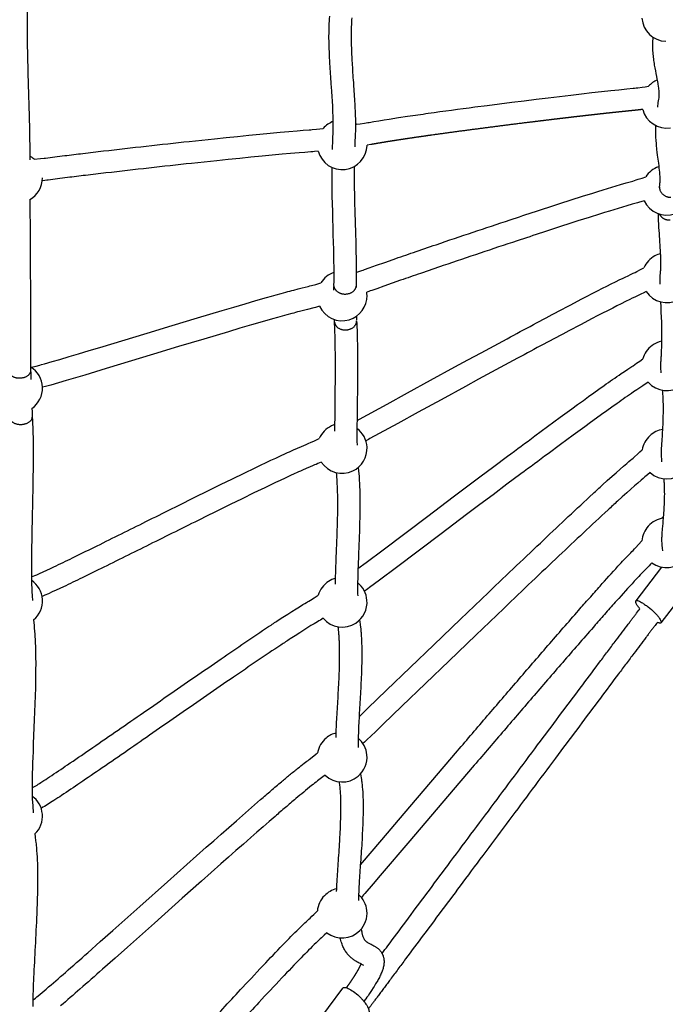
# Model space of a CAD drawing. Units: millimetres. Extents: x 10166 to 27442, y 2769 to 14305.
# Drawn here: x 20700 to 21283, y 7096 to 7985 of the extents above; entities that cross this region are included whole.
import ezdxf

# ---------------------------------------------------------------- set-up
doc = ezdxf.new("R2010")
doc.units = ezdxf.units.MM
doc.header["$MEASUREMENT"] = 0
doc.layers.add('Make2D$visible$lines', color=7, linetype='Continuous', true_color=0x000000)

msp = doc.modelspace()

# ---------------------------------------------------------------- linework, layer by layer
at = {"layer": 'Make2D$visible$lines'}
for p, q in [((21017.21, 7872.55), (21013.72, 7872.03)), ((21277.98, 7833.46), (21278.05, 7834.22)), ((20983.82, 7741.93), (20983.82, 7744.2)), ((20983.82, 7741.03), (20983.82, 7741.93)), ((20983.84, 7745.51), (20983.84, 7745.76)), ((21003.83, 7744.78), (21003.82, 7743.24)), ((21003.83, 7745.12), (21003.83, 7744.78)), ((20984.29, 7713.65), (20984.26, 7714.42)), ((20984.33, 7712.66), (20984.29, 7713.65)), ((21004.18, 7717.41), (21004.26, 7714.93)), ((21004.26, 7714.93), (21004.3, 7713.74)), ((20984.35, 7712.31), (20984.33, 7712.66)), ((21004.32, 7713.39), (21004.32, 7713.34)), ((20709.78, 7668.14), (20709.78, 7668.06)), ((20709.78, 7668.06), (20709.8, 7666.96)), ((20709.8, 7666.96), (20709.84, 7665.21)), ((20709.84, 7665.21), (20709.86, 7664.21)), ((20709.86, 7664.21), (20709.98, 7660.11)), ((20710.91, 7634.05), (20711.02, 7631.44)), ((20711.02, 7631.44), (20711.27, 7626.33)), ((21280.2, 7534.81), (21281.75, 7536.6)), ((21256.76, 7460.28), (21280.03, 7490.71)), ((21309.34, 7479.78), (21279.28, 7440.49)), ((20962.8, 7071.43), (20991.76, 7110.39))]:
    msp.add_line(p, q, dxfattribs=at)
for points in [[(20706.97, 8009.48, 0.003135), (20706.59, 7996.08, 0.006929), (20706.56, 7973.17, 0.003333), (20707.03, 7947.42, 0.001147), (20707.75, 7920.71, -0.000792), (20708.46, 7894.85), (20708.61, 7889.04), (20708.73, 7883.23), (20708.83, 7877.42), (20708.92, 7871.61), (20708.96, 7866.62), (20708.97, 7861.63), (20708.96, 7858.85)], [(20982.57, 7867.97), (20982.85, 7877.09), (20982.93, 7879.35), (20983.06, 7882.41), (20983.11, 7883.45), (20983.17, 7884.9), (20983.21, 7886.57), (20983.23, 7888.24), (20983.24, 7889.91), (20983.23, 7891.59), (20983.17, 7894.96), (20983.08, 7898.34), (20982.95, 7901.72), (20982.79, 7905.09), (20982.68, 7907.24), (20982.42, 7911.63), (20982.15, 7916.03), (20981.86, 7920.42), (20981.56, 7924.81, -0.002196), (20980.34, 7943.32, -0.002383), (20979.93, 7950.58, -0.005664), (20979.48, 7961.86, -0.016091), (20979.5, 7979.63, -0.009531), (20980.01, 7988.43)], [(20999.98, 7987.19, 0.00933), (20999.49, 7978.9, 0.01599), (20999.48, 7962.42, 0.005659), (20999.91, 7951.59, 0.002385), (21000.3, 7944.52, 0.002187), (21001.51, 7926.18), (21001.82, 7921.72), (21002.11, 7917.26), (21002.39, 7912.79), (21002.65, 7908.32), (21002.77, 7906.08), (21002.94, 7902.51), (21003.07, 7898.92), (21003.17, 7895.34), (21003.23, 7891.76), (21003.24, 7889.88), (21003.23, 7888.01), (21003.2, 7886.14), (21003.16, 7884.26), (21003.09, 7882.54), (21003, 7880.71), (21002.92, 7878.59), (21002.84, 7876.41), (21002.65, 7870.5)], [(21276.34, 7906.23), (21276.9, 7910.57), (21277.1, 7912.04), (21277.33, 7913.51), (21277.55, 7914.84), (21277.59, 7915.11), (21277.66, 7915.79), (21277.71, 7916.47), (21277.74, 7917.16), (21277.75, 7917.84, 0.016196), (21277.68, 7920.15, 0.020385), (21277.14, 7925.11, 0.011918), (21275.54, 7934.14, -0.006105), (21273.61, 7944.42), (21273.37, 7945.82), (21273.15, 7947.22), (21272.94, 7948.63), (21272.75, 7950.03), (21272.58, 7951.44), (21272.42, 7952.85), (21272.28, 7954.26), (21272.16, 7955.67), (21272.05, 7957.32), (21271.98, 7958.61), (21271.93, 7959.91), (21271.91, 7961.21), (21271.91, 7962.51), (21271.93, 7963.81), (21271.98, 7965.1), (21272.05, 7966.4), (21272.15, 7967.69), (21272.23, 7968.55), (21272.32, 7969.41)], [(21004.16, 7890.88), (21007.42, 7891.33), (21011.48, 7891.91), (21014.58, 7892.39), (21015.74, 7892.59), (21019.74, 7893.28), (21024.43, 7894.09), (21029.13, 7894.86), (21033.79, 7895.6), (21042.08, 7896.88), (21050.38, 7898.12, -0.001705), (21069.08, 7900.81, -0.002381), (21111.27, 7906.52), (21122.4, 7907.97), (21133.52, 7909.39), (21144.65, 7910.8), (21155.78, 7912.19), (21166.54, 7913.51), (21177.31, 7914.81), (21187.58, 7916.04), (21197.85, 7917.25), (21207.38, 7918.35), (21216.9, 7919.44), (21225.43, 7920.39), (21233.96, 7921.32), (21241.23, 7922.08), (21248.51, 7922.83), (21254.2, 7923.38), (21255.35, 7923.5), (21256.89, 7923.68), (21258.42, 7923.87), (21262.31, 7924.4), (21265.15, 7924.8), (21267.98, 7925.21)], [(20712.93, 7859.23), (20718.8, 7859.83), (20721.99, 7860.18), (20723.19, 7860.33), (20733.62, 7861.67), (20740.55, 7862.54, -0.000998), (20756.99, 7864.54, -0.000794), (20775.53, 7866.73, -0.002252), (20853.06, 7875.38), (20864.46, 7876.6), (20875.86, 7877.79), (20886.32, 7878.87), (20896.79, 7879.94), (20906.85, 7880.94), (20916.92, 7881.93), (20926.05, 7882.8), (20935.18, 7883.64), (20942.92, 7884.32), (20950.68, 7884.98), (20956.11, 7885.41), (20961.48, 7885.81), (20962.82, 7885.92), (20964.21, 7886.05), (20967.92, 7886.43), (20974.18, 7887.12)], [(21278.2, 7835.51, 0.018364), (21278.43, 7837.62), (21278.47, 7838.51), (21278.51, 7839.39), (21278.53, 7840.28), (21278.53, 7841.16), (21278.52, 7842.05), (21278.5, 7842.93), (21278.46, 7843.82), (21278.35, 7845.56), (21278.19, 7847.49), (21278.01, 7849.42), (21277.81, 7851.35), (21277.58, 7853.27), (21277.28, 7855.64), (21276.33, 7862.98), (21276.01, 7865.55), (21275.7, 7868.13, -0.006218), (21275.15, 7873.54, -0.020366), (21274.58, 7884.78, -0.012335), (21274.67, 7889.77)], [(20969.56, 7866.49), (20966.13, 7866.14), (20964.6, 7866), (20963.03, 7865.87), (20957.64, 7865.47), (20952.31, 7865.04), (20944.65, 7864.4), (20936.98, 7863.72), (20927.91, 7862.88), (20918.84, 7862.02), (20908.82, 7861.04), (20898.8, 7860.04), (20888.36, 7858.98), (20877.93, 7857.9), (20866.56, 7856.71), (20855.19, 7855.5, 0.002252), (20777.85, 7846.86, 0.000793), (20759.37, 7844.68, 0.000999), (20743.01, 7842.69), (20736.16, 7841.83), (20725.74, 7840.49), (20724.33, 7840.32), (20722.63, 7840.12), (20720.28, 7839.87)], [(20983.85, 7745.93, 0.010069), (20983.87, 7765.82), (20983.79, 7770.15), (20983.7, 7774.47), (20983.6, 7778.79), (20983.49, 7783.12), (20983.23, 7792.26), (20982.69, 7810.78), (20982.44, 7820.15), (20982.34, 7824.58), (20982.25, 7829.02, -0.002271), (20982.13, 7838.06, -0.006766), (20982.16, 7851.89)], [(21002.18, 7852.82, 0.007951), (21002.13, 7838.24, 0.002271), (21002.25, 7829.38), (21002.34, 7825), (21002.44, 7820.63), (21002.68, 7811.33), (21003.22, 7792.85), (21003.48, 7783.66), (21003.6, 7779.28), (21003.7, 7774.89), (21003.79, 7770.51), (21003.87, 7766.13, -0.010075), (21003.84, 7745.44)], [(21003.96, 7757.15), (21005.54, 7757.66), (21008.98, 7758.77), (21010.22, 7759.19), (21011.47, 7759.62), (21015.71, 7761.15), (21022.17, 7763.44), (21029.77, 7766.11), (21037.38, 7768.77, -0.000919), (21055.68, 7775.08, -0.000752), (21076.11, 7782.07, -0.002016), (21143.02, 7804.51, -0.000824), (21165.94, 7812.06, -0.001016), (21187.97, 7819.22), (21198.24, 7822.53), (21208.52, 7825.8), (21217.73, 7828.7), (21222.35, 7830.14), (21226.97, 7831.58), (21230.9, 7832.78), (21234.84, 7833.98), (21238.78, 7835.17), (21242.74, 7836.35), (21247.75, 7837.82), (21252.74, 7839.23), (21253.96, 7839.6), (21255.26, 7839.99), (21257.03, 7840.56), (21258.8, 7841.13), (21262.19, 7842.24), (21265.58, 7843.37)], [(21264.13, 7821.83), (21261.22, 7820.91), (21259.77, 7820.46), (21258.24, 7820), (21253.3, 7818.6), (21248.41, 7817.17), (21244.52, 7816.02), (21240.64, 7814.84), (21236.75, 7813.66), (21232.87, 7812.47), (21228.29, 7811.05), (21223.71, 7809.62), (21214.56, 7806.73), (21204.34, 7803.48), (21194.12, 7800.19, 0.001016), (21172.16, 7793.05, 0.000824), (21149.3, 7785.53, 0.002016), (21082.55, 7763.13, 0.000752), (21062.17, 7756.17, 0.000918), (21043.95, 7749.88), (21036.38, 7747.24), (21028.83, 7744.58), (21022.45, 7742.32), (21018.11, 7740.76), (21016.7, 7740.27), (21015.28, 7739.79), (21013.47, 7739.2)], [(21278.54, 7746.29), (21278.57, 7749.64), (21278.6, 7751.69), (21278.65, 7753.32), (21278.72, 7755.02), (21278.77, 7755.75), (21278.99, 7758.19), (21279.06, 7759.02), (21279.11, 7759.88), (21279.16, 7760.85), (21279.19, 7761.81), (21279.22, 7762.78), (21279.24, 7763.75), (21279.24, 7765.86), (21279.22, 7767.82), (21279.16, 7770.1), (21279.08, 7772.37), (21278.98, 7774.65), (21278.86, 7776.92, 0.003043), (21278.22, 7786.99, -0.002512), (21277.53, 7797.65, -0.009001), (21277, 7810.08)], [(21004.68, 7623.28), (21005.79, 7623.85), (21006.88, 7624.44), (21031.81, 7638.11), (21050.21, 7648.19), (21071.08, 7659.58), (21093.14, 7671.6), (21104.92, 7677.99), (21116.7, 7684.37), (21128.49, 7690.75), (21140.29, 7697.1, -0.000792), (21164.06, 7709.84, -0.001077), (21186.83, 7721.94), (21197.36, 7727.49), (21207.91, 7733), (21212.58, 7735.42), (21217.25, 7737.84), (21221.93, 7740.24), (21226.62, 7742.64), (21230.52, 7744.61), (21234.42, 7746.58), (21238.35, 7748.53), (21242.29, 7750.47), (21244.7, 7751.64), (21247.11, 7752.8), (21249.55, 7753.95), (21251.93, 7755.06), (21253.07, 7755.61), (21254.28, 7756.21), (21255.93, 7757.04), (21257.58, 7757.88), (21260.76, 7759.52), (21263.93, 7761.18)], [(20710.25, 7671.25), (20714.8, 7672.39), (20717.95, 7673.2), (20719.66, 7673.67), (20722.42, 7674.46), (20729.28, 7676.45), (20736.14, 7678.46), (20744.53, 7680.96), (20752.92, 7683.47), (20762.53, 7686.36), (20772.15, 7689.26), (20814.99, 7702.24), (20837.68, 7709.11), (20860.39, 7715.93), (20871.62, 7719.29), (20882.87, 7722.63), (20893.29, 7725.7), (20903.72, 7728.75), (20913.32, 7731.53), (20922.94, 7734.28), (20927.3, 7735.51), (20931.67, 7736.73), (20936.04, 7737.94), (20940.41, 7739.13, -0.001873), (20947.68, 7741.08), (20951.36, 7742.04), (20955.03, 7742.98), (20960.65, 7744.37), (20962.14, 7744.76), (20963.63, 7745.16), (20967.51, 7746.24), (20972.06, 7747.54)], [(21265.86, 7739.65), (21263.21, 7738.31), (21261.86, 7737.64), (21260.41, 7736.95), (21258.04, 7735.84), (21255.72, 7734.75), (21253.39, 7733.63), (21251.07, 7732.5), (21247.22, 7730.61), (21243.38, 7728.69), (21239.53, 7726.76), (21235.69, 7724.81), (21231.05, 7722.44), (21226.41, 7720.06), (21221.78, 7717.66), (21217.15, 7715.26), (21206.65, 7709.77), (21196.17, 7704.25, 0.001078), (21173.48, 7692.2, 0.000792), (21149.77, 7679.49), (21137.99, 7673.14), (21126.22, 7666.78), (21114.45, 7660.41), (21102.69, 7654.02), (21080.65, 7642.03), (21059.81, 7630.64), (21041.42, 7620.57), (21016.37, 7606.83), (21015.06, 7606.13), (21012.64, 7604.89)], [(20970.81, 7726.4), (20967.28, 7725.43), (20965.66, 7725), (20959.88, 7723.57), (20956.33, 7722.67), (20952.78, 7721.74, 0.001895), (20945.65, 7719.83), (20941.33, 7718.65), (20937.02, 7717.46), (20932.71, 7716.25), (20928.4, 7715.04), (20918.85, 7712.31), (20909.31, 7709.55), (20898.92, 7706.51), (20888.54, 7703.45), (20877.33, 7700.12), (20866.13, 7696.77), (20843.45, 7689.95), (20820.78, 7683.1), (20777.94, 7670.12), (20768.3, 7667.21), (20758.67, 7664.31), (20750.24, 7661.79), (20741.81, 7659.28), (20734.89, 7657.25), (20727.96, 7655.24), (20724.49, 7654.25), (20723.09, 7653.87), (20720.42, 7653.18)], [(21279.47, 7666.19), (21279.42, 7667.28), (21279.33, 7670.2), (21279.29, 7672.06), (21279.27, 7673.96), (21279.29, 7675.54), (21279.31, 7676.31), (21279.36, 7677.04), (21279.51, 7678.92), (21279.64, 7680.8, 0.004853), (21279.85, 7684.61, 0.007728), (21280.12, 7693.55, 0.020461), (21279.07, 7730.37)], [(20984.57, 7613.44), (20984.79, 7632.04), (20984.9, 7641.14), (20985, 7650.24), (20985.08, 7659.72), (20985.1, 7664.49), (20985.12, 7670.85), (20985.1, 7678.67), (20985.08, 7683.4), (20985.03, 7688.13, 0.002424), (20984.88, 7696.86, 0.006782), (20984.37, 7711.96)], [(21004.34, 7713.04, -0.006831), (21004.87, 7697.31, -0.002424), (21005.03, 7688.38), (21005.07, 7683.57), (21005.1, 7678.76), (21005.12, 7674.78), (21005.12, 7669.26), (21005.1, 7664.41), (21005.08, 7659.59), (21005, 7650.05), (21004.9, 7640.92), (21004.79, 7631.79, 0.001601), (21004.53, 7608.54), (21004.53, 7607.6), (21004.54, 7606.9), (21004.6, 7604.62), (21004.74, 7600.96)], [(21005.54, 7489.39), (21012.87, 7494.88), (21028.18, 7506.4), (21068.65, 7536.89), (21091.61, 7554.15), (21103.64, 7563.18), (21115.67, 7572.2), (21128.19, 7581.56), (21140.72, 7590.91, -0.000774), (21165.35, 7609.22), (21176.78, 7617.66), (21188.23, 7626.09), (21198.71, 7633.76), (21203.97, 7637.59), (21209.23, 7641.41), (21213.91, 7644.8), (21218.61, 7648.17), (21223.32, 7651.54), (21228.04, 7654.9, -0.001855), (21235.65, 7660.25, -0.003054), (21243.36, 7665.56), (21246.36, 7667.58), (21249.38, 7669.58), (21251.95, 7671.25), (21253.07, 7671.99), (21254.19, 7672.75), (21257.24, 7674.87), (21260.08, 7676.88), (21262.91, 7678.9)], [(21267.72, 7657.79), (21265.49, 7656.25), (21264.22, 7655.39), (21262.94, 7654.54), (21260.3, 7652.83), (21257.44, 7650.93), (21254.6, 7649.02, 0.00308), (21247.09, 7643.85, 0.001848), (21239.6, 7638.58), (21234.93, 7635.26), (21230.27, 7631.92), (21225.61, 7628.57), (21220.96, 7625.21), (21215.73, 7621.41), (21210.5, 7617.61), (21200.06, 7609.97), (21188.65, 7601.57), (21177.25, 7593.14, 0.000774), (21152.67, 7574.88), (21140.16, 7565.54), (21127.66, 7556.19), (21115.64, 7547.18), (21103.62, 7538.16), (21080.68, 7520.91), (21040.22, 7490.43), (21024.87, 7478.88), (21016.08, 7472.31), (21014.48, 7471.11), (21013.31, 7470.27), (21011.43, 7468.94)], [(21280.23, 7585.89), (21280.06, 7588.47), (21279.94, 7590.47), (21279.84, 7592.47), (21279.78, 7594.09), (21279.76, 7595.81), (21279.77, 7596.54), (21279.8, 7597.33), (21280.39, 7605.39), (21280.68, 7609.77, 0.005238), (21281.2, 7619.56, 0.007763), (21281.49, 7629.9, 0.010839), (21281.39, 7640.35, 0.006916), (21281.16, 7645.36, 0.00886), (21280.75, 7650.56)], [(20711.28, 7626.06, -0.005921), (20711.67, 7617.6, -0.005416), (20711.96, 7605.18), (20712, 7602.12), (20712.02, 7599.05), (20712.04, 7595.98), (20712.04, 7592.91), (20712.03, 7587.55), (20712, 7583.25), (20711.97, 7579.1), (20711.88, 7572.25), (20711.78, 7565.4, -0.001337), (20711.21, 7537.14, 0.001058), (20710.65, 7510.25), (20710.54, 7504.13), (20710.46, 7498.01), (20710.41, 7491.74), (20710.4, 7486.94), (20710.4, 7484.5), (20710.42, 7482.09), (20710.45, 7479.71), (20710.49, 7477.34), (20710.52, 7476.1), (20710.56, 7474.86), (20710.7, 7471.86), (20710.86, 7468.79), (20711.08, 7464.75), (20711.32, 7460.66)], [(20710.42, 7481.82), (20713.66, 7483.15), (20715.23, 7483.82), (20717.75, 7484.95), (20721.03, 7486.44), (20724.31, 7487.95), (20727.58, 7489.48), (20730.84, 7491.03, 0.002408), (20747.49, 7499.04, 0.001302), (20766.98, 7508.58, 0.000883), (20811.05, 7530.43, -0.000497), (20858.1, 7553.79), (20869.73, 7559.53), (20881.36, 7565.26), (20892.09, 7570.51), (20902.83, 7575.73), (20912.64, 7580.46), (20917.55, 7582.82), (20922.47, 7585.16), (20926.85, 7587.23), (20931.24, 7589.29), (20935.64, 7591.33), (20940.05, 7593.36, -0.002524), (20947.19, 7596.59), (20950.8, 7598.18), (20954.42, 7599.74), (20956.61, 7600.66), (20958.79, 7601.56), (20959.81, 7601.99), (20961.19, 7602.59), (20962.56, 7603.2), (20966.18, 7604.83), (20970.57, 7606.85)], [(21006.56, 7355.56), (21014.47, 7363.14), (21031.42, 7379.44), (21073.99, 7420.41), (21098.31, 7443.77), (21110.91, 7455.86), (21123.53, 7467.94, -0.000562), (21148.84, 7492.09, -0.000797), (21173.4, 7515.42, -0.002966), (21217.94, 7557.14, -0.001286), (21226.52, 7565.01), (21230.83, 7568.94), (21235.16, 7572.85), (21238.72, 7576.04), (21242.31, 7579.21), (21245.33, 7581.85), (21248.37, 7584.46), (21250.28, 7586.07), (21252.19, 7587.64), (21253.03, 7588.35), (21254.16, 7589.32), (21255.29, 7590.31), (21258.19, 7592.89), (21260.28, 7594.76), (21262.36, 7596.65)], [(20972.4, 7585.69), (20969.18, 7584.26), (20967.65, 7583.59), (20966.38, 7583.06), (20964.3, 7582.2), (20962.26, 7581.34), (20958.78, 7579.84), (20955.32, 7578.32, 0.002516), (20948.36, 7575.17), (20944.02, 7573.17), (20939.69, 7571.16), (20935.36, 7569.13), (20931.04, 7567.09), (20926.17, 7564.77), (20921.29, 7562.43), (20911.55, 7557.73), (20900.86, 7552.53), (20890.17, 7547.3), (20878.57, 7541.59), (20866.97, 7535.86, 0.000497), (20819.96, 7512.52, -0.000883), (20775.82, 7490.64, -0.0013), (20756.24, 7481.05, -0.002417), (20739.41, 7472.95), (20736.06, 7471.37), (20732.71, 7469.8), (20729.34, 7468.25), (20725.97, 7466.72), (20722.7, 7465.27), (20721.4, 7464.71), (20720.07, 7464.16)], [(21005.81, 7580.84), (21006.04, 7577.75), (21006.3, 7574.92), (21006.47, 7572.9), (21006.62, 7570.87), (21006.75, 7568.84, -0.007097), (21007.1, 7560.81, -0.003355), (21007.22, 7555.97, -0.010386), (21007.06, 7531.63, -0.002207), (21006.77, 7521.76, -0.001773), (21006.04, 7502.37, 0.002216), (21005.38, 7484.7), (21005.27, 7480.8), (21005.18, 7476.91), (21005.15, 7474.79), (21005.13, 7472.71), (21005.12, 7470.07), (21005.13, 7469.24), (21005.15, 7468.43), (21005.24, 7466.51), (21005.34, 7464.79)], [(20985.15, 7475.38, -0.004311), (20985.39, 7485.32, -0.002236), (20986.06, 7503.17, 0.001773), (20986.79, 7522.42, 0.002207), (20987.07, 7532.12, 0.010377), (20987.22, 7555.62, 0.003345), (20987.11, 7560.19, 0.007136), (20986.78, 7567.65, 0.009741), (20986.11, 7576.08)], [(21269.51, 7576.18), (21267.23, 7574.18), (21265.94, 7573.08), (21264.87, 7572.18), (21263.08, 7570.7), (21261.32, 7569.22), (21258.41, 7566.72), (21255.52, 7564.2), (21252.02, 7561.1), (21248.53, 7557.98), (21244.26, 7554.12), (21240, 7550.25, 0.001286), (21231.51, 7542.44, 0.002964), (21187.15, 7500.89, 0.000797), (21162.63, 7477.61, 0.000562), (21137.35, 7453.48), (21124.75, 7441.41), (21112.15, 7429.34), (21087.85, 7405.99), (21045.29, 7365.03), (21028.32, 7348.72), (21021.3, 7341.98), (21013.51, 7334.56), (21012.42, 7333.53), (21011.45, 7332.63), (21010.05, 7331.37)], [(21280.85, 7505.34), (21280.62, 7507.92), (21280.41, 7510.49), (21280.29, 7512.3), (21280.2, 7514.16), (21280.17, 7514.92), (21280.15, 7516.06), (21280.15, 7516.4), (21280.16, 7516.88), (21280.18, 7517.36), (21280.25, 7518.36), (21280.47, 7521.25), (21280.81, 7525.2, 0.00207), (21281.62, 7534.94, 0.002792), (21282.01, 7540.19, 0.003851), (21282.32, 7545.53, 0.004996), (21282.55, 7550.87, 0.023581), (21282.38, 7566.51, 0.010247), (21282.03, 7570.56)], [(21007.69, 7221.79), (21026.99, 7244.43), (21047.24, 7268.2), (21071.3, 7296.42), (21095.37, 7324.63, -0.000379), (21122.42, 7356.23, -0.000542), (21149.55, 7387.82, -0.000832), (21177.15, 7419.78, -0.001465), (21204.92, 7451.65, -0.000844), (21214.59, 7462.64, -0.001139), (21224.32, 7473.61, -0.003972), (21240.45, 7491.47, -0.002999), (21246.1, 7497.55), (21247.55, 7499.08), (21249, 7500.6), (21250.47, 7502.1), (21251.95, 7503.6), (21253.09, 7504.74), (21254.13, 7505.81), (21255.38, 7507.12), (21256.62, 7508.44), (21259.13, 7511.16), (21262.11, 7514.43)], [(21271.13, 7494.69), (21269.84, 7493.31), (21268.54, 7491.94), (21267.32, 7490.69), (21264.77, 7488.12), (21263.39, 7486.7), (21262.01, 7485.27), (21260.65, 7483.83, 0.002928), (21255.17, 7477.93, 0.003994), (21239.25, 7460.3, 0.001138), (21229.58, 7449.41, 0.000844), (21219.95, 7438.46, 0.001465), (21192.26, 7406.68, 0.000832), (21164.71, 7374.78, 0.000542), (21137.6, 7343.22, 0.000379), (21110.58, 7311.63), (21086.51, 7283.44), (21052.33, 7243.33), (21025.72, 7212.11), (21019.17, 7204.44), (21011.76, 7195.8), (21010.63, 7194.5), (21009.77, 7193.54), (21008.65, 7192.29)], [(20711.05, 7291.08, 0.007146), (20719.94, 7296.68, 0.002408), (20726.74, 7301.14, 0.002903), (20743.12, 7312.12, 0.001547), (20763.07, 7325.74, 0.001091), (20808.76, 7357.32, -0.000417), (20857.72, 7391.24, -0.000802), (20881.83, 7407.85, -0.003537), (20924.8, 7436.98, -0.001641), (20933.44, 7442.68), (20937.78, 7445.52), (20942.14, 7448.33), (20945.87, 7450.71), (20949.64, 7453.06), (20952.71, 7454.96), (20955.8, 7456.81), (20957.4, 7457.75), (20958.92, 7458.63), (20959.91, 7459.22), (20961.22, 7460.01), (20962.52, 7460.81), (20965.88, 7462.91), (20969.64, 7465.3)], [(20712.47, 7442.96), (20712.85, 7437.95), (20713.05, 7435.6), (20713.3, 7432.87), (20713.52, 7430.18), (20713.69, 7427.48, -0.00524), (20713.99, 7421.48, -0.004045), (20714.18, 7415.53, -0.003496), (20714.29, 7409.02, -0.002774), (20714.32, 7402.54), (20714.3, 7399.08), (20714.27, 7395.63), (20714.24, 7392.76), (20714.17, 7388.74), (20714.01, 7381.53), (20713.81, 7374.31), (20713.58, 7367.1), (20713.32, 7359.88), (20713.04, 7352.68), (20712.17, 7331.22), (20711.91, 7324.64), (20711.67, 7318.07, 0.002512), (20711.26, 7305.13), (20711.18, 7301.51), (20711.11, 7297.89), (20711.06, 7293.83), (20711.04, 7291.4), (20711.05, 7288.98), (20711.07, 7286.55), (20711.11, 7284.13), (20711.14, 7283), (20711.17, 7281.89), (20711.21, 7280.98), (20711.36, 7278.45), (20711.6, 7274.93), (20712.06, 7268.69)], [(20974.11, 7444.46), (20971.62, 7442.93), (20970.18, 7442.06), (20968.98, 7441.34), (20967.45, 7440.46), (20965.99, 7439.6), (20963.08, 7437.85), (20960.19, 7436.07), (20956.56, 7433.8), (20952.94, 7431.49), (20948.66, 7428.73), (20944.4, 7425.95, 0.001641), (20935.87, 7420.32, 0.003534), (20893.14, 7391.36, 0.000802), (20869.09, 7374.79, 0.000417), (20820.16, 7340.88, -0.001091), (20774.4, 7309.25, -0.001547), (20754.34, 7295.56, -0.002914), (20737.77, 7284.45, -0.002415), (20730.8, 7279.89), (20727.81, 7277.97), (20724.81, 7276.07), (20722.19, 7274.45), (20720.92, 7273.68), (20719.3, 7272.74)], [(21007.04, 7443.03), (21007.25, 7440.94), (21007.44, 7439.28), (21007.6, 7438.13), (21007.76, 7436.85), (21007.99, 7434.74), (21008.19, 7432.64, -0.006654), (21008.53, 7428.08, -0.005397), (21008.76, 7423.55, -0.004744), (21008.91, 7418.75, -0.003909), (21008.97, 7413.96, -0.010719), (21008.59, 7393.8, -0.004828), (21007.59, 7373.41, 0.000265), (21006.48, 7354.16, 0.002377), (21006.02, 7345.42), (21005.86, 7341.48), (21005.73, 7337.54), (21005.66, 7334.54), (21005.64, 7332.64), (21005.64, 7330.03), (21005.65, 7329.46), (21005.67, 7328.88), (21005.74, 7327.61)], [(20985.7, 7336.81, -0.005597), (20986.05, 7346.35, -0.002375), (20986.51, 7355.28, -0.000274), (20987.63, 7374.54, 0.004826), (20988.61, 7394.55, 0.010707), (20988.97, 7413.85, 0.003908), (20988.91, 7418.33, 0.004747), (20988.78, 7422.75, 0.005386), (20988.57, 7426.85, 0.006657), (20988.27, 7430.87, 0.01291), (20987.59, 7436.84)], [(20711.7, 7099.25, 0.00324), (20716.64, 7103.35, 0.002475), (20723.86, 7109.47, 0.002758), (20741.16, 7124.47, 0.001346), (20761.38, 7142.27), (20772.73, 7152.32), (20784.06, 7162.39), (20808.37, 7184.04), (20833.5, 7206.45), (20850.97, 7222), (20868.48, 7237.55), (20875.26, 7243.55), (20882.04, 7249.55), (20888.84, 7255.54), (20895.64, 7261.52), (20901.1, 7266.32), (20906.58, 7271.1), (20912.06, 7275.88), (20917.56, 7280.65, -0.001289), (20926.97, 7288.76, -0.001959), (20936.45, 7296.81, -0.002347), (20943.74, 7302.91, -0.004101), (20951.16, 7308.95), (20952.6, 7310.1), (20954.05, 7311.24), (20955.51, 7312.37), (20956.97, 7313.49), (20958.23, 7314.44), (20959.4, 7315.31), (20960.43, 7316.09), (20961.46, 7316.88), (20964.18, 7319.04), (20967.41, 7321.65), (20969.11, 7323.03)], [(20975.78, 7302.71), (20973.78, 7301.13), (20972.61, 7300.22), (20971.43, 7299.33), (20969.03, 7297.54), (20967.68, 7296.5), (20966.33, 7295.45), (20964.99, 7294.4), (20963.65, 7293.33, 0.004148), (20956.49, 7287.5, 0.002336), (20949.34, 7281.52, 0.001963), (20939.98, 7273.57, 0.001289), (20930.65, 7265.53), (20925.18, 7260.79), (20919.73, 7256.04), (20914.28, 7251.27), (20908.83, 7246.5), (20902.05, 7240.53), (20895.27, 7234.55), (20888.51, 7228.57), (20881.75, 7222.58), (20864.26, 7207.05), (20846.8, 7191.51), (20821.68, 7169.11), (20797.35, 7147.45), (20786, 7137.36), (20774.63, 7127.29, -0.001347), (20754.33, 7109.41, -0.002762), (20736.86, 7094.28, -0.002504)], [(20986.23, 7197.72, -0.005134), (20986.64, 7206.34, -0.003244), (20987.88, 7225.23, 0.002899), (20989.22, 7245.6), (20989.48, 7250.24), (20989.71, 7254.89), (20989.89, 7259.53), (20990.05, 7264.18), (20990.14, 7268.16), (20990.17, 7270.46), (20990.18, 7272.77), (20990.18, 7275.07), (20990.15, 7277.37), (20990.1, 7279.67), (20990.03, 7281.98), (20989.93, 7284.28, 0.014638), (20989.33, 7292.2, 0.014014), (20988.72, 7296.69)], [(21007.92, 7303.96), (21008.15, 7302.09), (21008.38, 7300.46), (21008.64, 7298.77), (21008.8, 7297.67), (21008.95, 7296.57), (21009.09, 7295.47), (21009.21, 7294.36, -0.014792), (21009.91, 7285.26), (21010.01, 7282.78), (21010.09, 7280.3), (21010.14, 7277.81), (21010.17, 7275.33), (21010.19, 7272.85), (21010.17, 7270.37), (21010.14, 7267.89), (21010.04, 7263.65), (21009.88, 7258.84), (21009.69, 7254.04), (21009.46, 7249.24), (21009.19, 7244.44, -0.002898), (21007.83, 7223.84, 0.003218), (21006.61, 7205.2), (21006.4, 7201.19), (21006.22, 7197.17), (21006.16, 7195.25), (21006.1, 7192.78), (21006.08, 7190.32), (21006.08, 7189.54)], [(20713.66, 7249.62), (20713.9, 7247.12), (20714.27, 7243.44), (20714.41, 7242.27), (20714.64, 7240.4), (20714.79, 7239.01), (20714.94, 7237.61), (20715.07, 7236.21), (20715.19, 7234.8, -0.01253), (20715.86, 7222.8, -0.008149), (20716.05, 7209.66, -0.007359), (20715.72, 7189.85, -0.00208), (20715.42, 7180.98, -0.003527), (20714.04, 7151.49, 0.001031), (20712.58, 7123.31, 0.007381), (20711.69, 7098.76), (20711.65, 7096.29), (20711.63, 7093.82)], [(20712.41, 6906.5, 0.00221), (20718.66, 6913.01, 0.002578), (20734.77, 6930.12, 0.001261), (20754.97, 6951.9, 0.00092), (20802.91, 7004.07, -0.000737), (20869.55, 7076.66, -0.001335), (20901.42, 7111.07, -0.00182), (20922.21, 7133.23, -0.003152), (20939.8, 7151.63, -0.007597), (20953.76, 7165.68), (20955.04, 7166.91), (20956.32, 7168.13), (20957.61, 7169.34), (20958.91, 7170.54), (20960.23, 7171.74), (20961.22, 7172.65), (20962.2, 7173.58, 0.004576), (20968.84, 7180.08)], [(21008.55, 7163.7), (21008.78, 7162.01), (21008.9, 7161.21), (21009.02, 7160.45), (21009.13, 7159.85), (21009.24, 7159.28), (21009.37, 7158.73), (21009.51, 7158.18, 0.013953), (21009.8, 7157.23, 0.030847), (21010.44, 7155.65, 0.032447), (21011.07, 7154.5), (21011.23, 7154.28), (21011.38, 7154.06), (21011.55, 7153.84), (21011.72, 7153.63), (21011.89, 7153.45), (21012.05, 7153.27), (21012.23, 7153.09), (21012.41, 7152.93), (21012.57, 7152.78), (21012.75, 7152.62), (21012.94, 7152.47), (21013.13, 7152.33), (21013.32, 7152.19), (21013.52, 7152.05), (21013.72, 7151.91), (21013.92, 7151.79), (21014.12, 7151.66, 0.022076), (21016.57, 7150.34, -0.013331), (21019.94, 7148.62), (21020.43, 7148.35), (21020.92, 7148.06), (21021.39, 7147.76), (21021.86, 7147.44), (21022.33, 7147.12), (21022.78, 7146.78), (21023.22, 7146.43), (21023.66, 7146.07), (21023.98, 7145.78), (21024.3, 7145.49), (21024.63, 7145.16), (21024.96, 7144.83), (21025.27, 7144.48), (21025.58, 7144.12), (21025.87, 7143.75), (21026.16, 7143.38), (21026.43, 7142.99), (21026.69, 7142.6), (21026.94, 7142.19), (21027.18, 7141.78), (21027.4, 7141.37), (21027.61, 7140.94), (21027.8, 7140.51), (21027.98, 7140.08), (21028.15, 7139.64), (21028.3, 7139.2), (21028.44, 7138.75), (21028.57, 7138.3), (21028.68, 7137.84), (21028.78, 7137.37), (21028.87, 7136.91), (21028.94, 7136.44), (21029, 7135.97), (21029.05, 7135.5), (21029.07, 7135.18), (21029.09, 7134.78), (21029.1, 7134.38), (21029.1, 7133.99), (21029.09, 7133.59), (21029.08, 7133.19), (21029.05, 7132.8), (21029.02, 7132.4), (21028.98, 7132.01), (21028.93, 7131.61, -0.036347), (21028.21, 7128.17, -0.026861), (21026.99, 7124.66, -0.018964), (21025.34, 7120.99, -0.01306), (21023.33, 7117.21), (21022.73, 7116.16), (21022.12, 7115.11), (21021.5, 7114.08), (21020.87, 7113.04), (21020.1, 7111.8), (21019.32, 7110.57), (21017.76, 7108.15), (21015.97, 7105.48), (21014.61, 7103.49), (21013.59, 7102.06), (21012.59, 7100.69), (21010.91, 7098.4)], [(20977.33, 7160.39), (20974.9, 7158.07), (20973.8, 7157.04), (20972.47, 7155.83), (20971.25, 7154.71), (20970.04, 7153.58), (20968.85, 7152.44), (20967.66, 7151.29, 0.007318), (20954.16, 7137.71, 0.003217), (20936.74, 7119.49, 0.001803), (20916.06, 7097.44, 0.00134), (20884.25, 7063.1, 0.000736), (20817.65, 6990.56, -0.000921), (20769.66, 6938.34, -0.001261), (20749.39, 6916.48, -0.002588), (20733.15, 6899.21, -0.002228), (20726.74, 6892.53), (20723.96, 6889.69), (20721.15, 6886.86), (20719.99, 6885.71), (20718.06, 6883.82), (20717.07, 6882.88)], [(21010.64, 7130.89, 0.016543), (21010.2, 7131.16, 0.009493), (21007.69, 7132.42, -0.022886), (21003.66, 7134.61), (21003.11, 7134.96), (21002.56, 7135.32), (21002.02, 7135.69), (21001.48, 7136.07), (21000.96, 7136.46), (21000.44, 7136.86), (20999.93, 7137.28), (20999.43, 7137.7), (20998.88, 7138.19), (20998.26, 7138.78), (20997.66, 7139.39), (20997.07, 7140.01), (20996.51, 7140.65), (20995.92, 7141.37), (20995.35, 7142.1), (20994.81, 7142.85), (20994.3, 7143.62), (20993.78, 7144.44), (20993.29, 7145.28), (20992.83, 7146.14), (20992.4, 7147.01, -0.03077), (20990.84, 7150.86, -0.030525), (20989.57, 7155.63)]]:
    msp.add_lwpolyline(points, format="xyb", dxfattribs=at)
for centre, start, end in [((21284.54, 7988.3), 183.96599, 268.15941), ((21284.54, 7909.98), 111.84516, 137.39219), ((21284.54, 7909.98), 194.69438, 278.90844), ((20991.24, 7872.47), 110.9267, 139.33529), ((20991.24, 7872.47), 54.94057, 57.77232), ((20991.24, 7872.47), 195.41992, 277.11853), ((20991.24, 7872.47), 277.11853, 358.36864), ((20991.24, 7872.47), 358.36864, 358.87066), ((20697.94, 7842.46), 48.22281, 60.63389), ((21284.54, 7831.27), 109.15719, 147.4688), ((21284.54, 7831.27), 107.83452, 109.15717), ((20697.94, 7842.46), 299.47468, 0.15895), ((21284.54, 7831.27), 204.83177, 289.15717), ((21284.54, 7752.18), 118.35657, 156.41604), ((21284.54, 7752.18), 104.21463, 118.35647), ((20991.24, 7735.8), 108.89934, 148.53334), ((20991.24, 7735.8), 286.65828, 0.85731), ((20991.24, 7735.8), 0.85719, 8.69112), ((21284.54, 7752.18), 213.86649, 298.35647), ((20991.24, 7735.8), 204.71914, 286.65828), ((21284.54, 7672.72), 126.2635, 164.05309), ((21284.54, 7672.72), 101.2834, 126.26352), ((20697.94, 7652.43), 2.02814, 58.33268), ((20697.94, 7652.43), 305.20319, 2.02814), ((21284.54, 7672.72), 221.59711, 306.26352), ((20991.24, 7597.97), 115.43562, 156.7617), ((20991.24, 7597.97), 107.08013, 115.43581), ((20991.24, 7597.97), 2.91803, 53.55977), ((21284.54, 7592.91), 132.88997, 170.42892), ((21284.54, 7592.91), 99.06716, 132.88996), ((20991.24, 7597.97), 295.43562, 2.91803), ((20991.24, 7597.97), 213.09544, 295.43562), ((21284.54, 7592.91), 228.06096, 312.88997), ((21284.54, 7512.74), 138.38483, 175.70801), ((21284.54, 7512.74), 97.4197, 138.38483), ((21284.54, 7512.74), 233.41768, 318.38483), ((20697.94, 7460.13), 3.57783, 56.17568), ((20991.24, 7459.03), 123.17725, 163.80813), ((20991.24, 7459.03), 105.42419, 123.17724), ((20991.24, 7459.03), 4.40662, 51.70531), ((20697.94, 7460.13), 310.24672, 3.57781), ((20991.24, 7459.03), 303.17724, 4.40661), ((20991.24, 7459.03), 220.37462, 303.17724), ((20991.24, 7319.04), 103.94401, 129.81755), ((20991.24, 7319.04), 129.81752, 169.79406), ((20991.24, 7319.04), 5.36333, 50.00805), ((20991.24, 7319.04), 309.81748, 5.36333), ((20991.24, 7319.04), 226.56566, 309.81749), ((20697.94, 7265.7), 4.67191, 54.15491), ((20697.94, 7265.7), 314.34854, 4.6719), ((20991.24, 7178.05), 102.6355, 135.43429), ((20991.24, 7178.05), 135.43424, 174.82285), ((20991.24, 7178.05), 5.89946, 48.47089), ((20991.24, 7178.05), 315.43428, 5.89947), ((20991.24, 7178.05), 231.78131, 315.43429)]:
    msp.add_arc(centre, 22.49, start, end, dxfattribs=at)
for points, weights, degree, knots in [([(21262.78, 7904.28), (21262.18, 7904.2), (21261.58, 7904.12), (21260.98, 7904.04), (21259.84, 7903.89), (21258.7, 7903.75), (21257.56, 7903.62), (21257.09, 7903.57), (21256.62, 7903.52), (21256.14, 7903.47), (21255.21, 7903.38), (21254.26, 7903.29), (21253.3, 7903.2), (21252.37, 7903.11), (21251.44, 7903.02), (21250.5, 7902.93), (21245.7, 7902.44), (21240.9, 7901.95), (21236.09, 7901.43), (21233.27, 7901.13), (21230.44, 7900.82), (21227.62, 7900.51), (21224.79, 7900.2), (21221.97, 7899.88), (21219.14, 7899.56), (21215.98, 7899.21), (21212.82, 7898.85), (21209.66, 7898.48), (21206.49, 7898.12), (21203.33, 7897.76), (21200.17, 7897.39), (21196.76, 7896.99), (21193.34, 7896.59), (21189.93, 7896.18), (21186.52, 7895.78), (21183.11, 7895.37), (21179.7, 7894.96), (21172.54, 7894.1), (21165.39, 7893.22), (21158.23, 7892.34), (21143.44, 7890.51), (21128.65, 7888.63), (21113.87, 7886.69), (21099.86, 7884.86), (21085.86, 7882.97), (21071.86, 7881.01), (21065.67, 7880.14), (21059.49, 7879.25), (21053.31, 7878.34), (21047.83, 7877.53), (21042.36, 7876.7), (21036.9, 7875.84), (21035.36, 7875.6), (21033.83, 7875.36), (21032.3, 7875.11)], [1, 1, 1, 1, 0.999964393681, 0.999964393681, 1, 1, 1, 1, 1, 1, 1, 1, 1, 1, 0.999995369472, 0.999995369472, 1, 1, 1, 1, 1, 1, 1, 1, 1, 1, 1, 1, 1, 1, 1, 1, 1, 1, 1, 0.999999078144, 0.999999078144, 1, 0.999995834174, 0.999995834174, 1, 0.999992431172, 0.999992431172, 1, 0.999996152716, 0.999996152716, 1, 0.999992367994, 0.999992367994, 1, 1, 1, 1], 3, [45.453554, 45.453554, 45.453554, 45.453554, 47.276831, 47.276831, 47.276831, 50.726318, 50.726318, 50.726318, 52.155702, 52.155702, 52.155702, 55.017787, 55.017787, 55.017787, 57.844294, 57.844294, 57.844294, 72.330838, 72.330838, 72.330838, 80.912085, 80.912085, 80.912085, 89.50211, 89.50211, 89.50211, 99.120693, 99.120693, 99.120693, 108.74472, 108.74472, 108.74472, 119.140694, 119.140694, 119.140694, 129.539883, 129.539883, 129.539883, 151.161, 151.161, 151.161, 195.882885, 195.882885, 195.882885, 238.274428, 238.274428, 238.274428, 257.021796, 257.021796, 257.021796, 273.620165, 273.620165, 273.620165, 278.323811, 278.323811, 278.323811, 278.323811]), ([(21032.3, 7875.11), (21029.27, 7874.62), (21026.24, 7874.11), (21023.21, 7873.59), (21021.85, 7873.35), (21020.51, 7873.11), (21019.18, 7872.88), (21018.72, 7872.8), (21018.26, 7872.73), (21017.79, 7872.65), (21017.6, 7872.62), (21017.41, 7872.59), (21017.21, 7872.55)], [1, 0.999986657256, 0.999986657256, 1, 1, 1, 1, 1, 1, 1, 1, 1, 1], 3, [0, 0, 0, 0, 9.219126, 9.219126, 9.219126, 13.349602, 13.349602, 13.349602, 14.766787, 14.766787, 14.766787, 15.358688, 15.358688, 15.358688, 15.358688]), ([(21288.11, 7824.63), (21278.12, 7824.76), (21278.12, 7834.28), (21278.12, 7834.9), (21278.2, 7835.51)], [1, 0.707106781187, 1, 0.99769124845, 1], 2, [-62.831853, -62.831853, -62.831853, -47.12389, -47.12389, -45.892974, -45.892974, -45.892974]), ([(20993.84, 7737.19), (20983.84, 7737.26), (20983.84, 7745.76), (20983.84, 7745.85), (20983.85, 7745.93)], [1, 0.707106781187, 1, 0.996043446936, 0.992193788201], 2, [-62.831853, -62.831853, -62.831853, -47.12389, -47.12389, -46.911699, -46.911699, -46.911699]), ([(20709.77, 7668.5), (20709.77, 7668.48), (20709.77, 7668.46), (20709.77, 7661.39), (20699.77, 7661.35), (20689.84, 7661.3), (20689.77, 7668.33)], [0.997347897663, 0.998667890254, 1, 0.707106781187, 1, 0.708454989697, 0.99731599478], 2, [-47.195331, -47.195331, -47.195331, -47.12389, -47.12389, -31.415927, -31.415927, -15.780268, -15.780268, -15.780268]), ([(20995.09, 7110.65), (20995.23, 7110.84), (20995.36, 7111.02), (20995.5, 7111.2), (20996.12, 7112.04), (20996.73, 7112.88), (20997.34, 7113.73), (20997.94, 7114.55), (20998.52, 7115.38), (20999.09, 7116.22), (20999.16, 7116.32), (20999.23, 7116.42), (20999.3, 7116.52), (20999.33, 7116.57), (20999.37, 7116.62), (20999.4, 7116.68), (20999.95, 7117.49), (21000.5, 7118.32), (21001.04, 7119.14), (21001.52, 7119.86), (21001.99, 7120.59), (21002.46, 7121.33), (21002.92, 7122.05), (21003.38, 7122.78), (21003.83, 7123.51), (21004.19, 7124.1), (21004.55, 7124.7), (21004.9, 7125.29), (21005.24, 7125.87), (21005.58, 7126.45), (21005.9, 7127.02), (21006.43, 7127.95), (21006.93, 7128.91), (21007.41, 7129.87), (21007.63, 7130.3), (21007.82, 7130.71), (21007.99, 7131.09), (21008.03, 7131.16), (21008.06, 7131.23), (21008.09, 7131.3), (21008.21, 7131.57), (21008.32, 7131.83), (21008.41, 7132.06)], [1, 1, 1, 1, 1, 1, 1, 0.999954350338, 0.999954350338, 1, 1, 1, 1, 1, 1, 1, 1, 1, 1, 1, 1, 1, 1, 1, 1, 1, 1, 1, 1, 1, 1, 0.999779240476, 0.999779240476, 1, 1, 1, 1, 1, 1, 1, 1, 1, 1], 3, [50.211897, 50.211897, 50.211897, 50.211897, 50.912857, 50.912857, 50.912857, 54.119669, 54.119669, 54.119669, 57.162618, 57.162618, 57.162618, 57.52727, 57.52727, 57.52727, 57.723692, 57.723692, 57.723692, 60.688727, 60.688727, 60.688727, 63.302582, 63.302582, 63.302582, 65.884657, 65.884657, 65.884657, 67.982525, 67.982525, 67.982525, 70.043711, 70.043711, 70.043711, 73.27651, 73.27651, 73.27651, 74.970594, 74.970594, 74.970594, 75.287217, 75.287217, 75.287217, 76.499971, 76.499971, 76.499971, 76.499971])]:
    msp.add_rational_spline(points, weights, degree=degree, knots=knots, dxfattribs=at)
for points, knots in [([(20709.01, 7822.88), (20709.01, 7821.82), (20709.02, 7820.76), (20709.03, 7819.69), (20709.04, 7818.8), (20709.04, 7817.91), (20709.05, 7817.02), (20709.06, 7816.67), (20709.06, 7816.32), (20709.06, 7815.97), (20709.07, 7815.38), (20709.08, 7814.76), (20709.09, 7814.16), (20709.1, 7813.55), (20709.1, 7812.94), (20709.11, 7812.34), (20709.16, 7808.63), (20709.19, 7804.95), (20709.23, 7801.28), (20709.26, 7797.13), (20709.29, 7793), (20709.32, 7788.89), (20709.35, 7784.78), (20709.37, 7780.68), (20709.39, 7776.6), (20709.41, 7772.09), (20709.43, 7767.6), (20709.44, 7763.12), (20709.46, 7758.65), (20709.47, 7754.19), (20709.49, 7749.74), (20709.5, 7745.18), (20709.51, 7740.64), (20709.52, 7736.12), (20709.53, 7731.59), (20709.54, 7727.08), (20709.56, 7722.59), (20709.58, 7714.02), (20709.6, 7705.5), (20709.62, 7697.06), (20709.64, 7693.14), (20709.65, 7689.24), (20709.67, 7685.37), (20709.68, 7681.91), (20709.7, 7678.47), (20709.72, 7675.06), (20709.73, 7673.5), (20709.75, 7671.94), (20709.76, 7670.39), (20709.76, 7670), (20709.76, 7669.6), (20709.77, 7669.2), (20709.77, 7668.96), (20709.77, 7668.73), (20709.77, 7668.5)], [1037.67229, 1037.67229, 1037.67229, 1037.67229, 1041.854698, 1041.854698, 1041.854698, 1045.324803, 1045.324803, 1045.324803, 1046.668132, 1046.668132, 1046.668132, 1048.965916, 1048.965916, 1048.965916, 1051.269039, 1051.269039, 1051.269039, 1065.356218, 1065.356218, 1065.356218, 1081.319632, 1081.319632, 1081.319632, 1097.274501, 1097.274501, 1097.274501, 1114.901563, 1114.901563, 1114.901563, 1132.527351, 1132.527351, 1132.527351, 1150.5739, 1150.5739, 1150.5739, 1168.618123, 1168.618123, 1168.618123, 1203.051103, 1203.051103, 1203.051103, 1219.043226, 1219.043226, 1219.043226, 1233.324349, 1233.324349, 1233.324349, 1239.877279, 1239.877279, 1239.877279, 1241.555061, 1241.555061, 1241.555061, 1242.554655, 1242.554655, 1242.554655, 1242.554655]), ([(21260.31, 7453.1), (21259.71, 7453.78), (21258.64, 7455.07), (21257.39, 7456.94), (21256.7, 7458.37), (21256.48, 7459.33), (21256.5, 7459.86), (21256.69, 7460.26), (21257.08, 7460.48), (21257.58, 7460.52), (21258.52, 7460.38), (21259.99, 7459.8), (21262.14, 7458.65), (21264.79, 7456.95), (21268.79, 7454.03), (21271.73, 7451.5), (21273.57, 7449.7)], [0, 0, 0, 0, 2.709601, 5.013127, 6.762331, 7.448431, 7.944931, 8.334917, 8.730011, 9.213062, 9.830692, 11.587598, 13.916548, 17.130784, 21.046362, 28.757728, 28.757728, 28.757728, 28.757728]), ([(21027.29, 7141.57), (21029.03, 7143.91), (21030.78, 7146.24), (21032.52, 7148.58), (21037.93, 7155.84), (21043.34, 7163.1), (21048.75, 7170.36), (21061.38, 7187.3), (21074.02, 7204.25), (21086.67, 7221.2), (21100.62, 7239.92), (21114.59, 7258.63), (21128.57, 7277.35), (21142.54, 7296.07), (21156.53, 7314.79), (21170.52, 7333.52), (21183.2, 7350.49), (21195.89, 7367.45), (21208.58, 7384.4), (21214.03, 7391.67), (21219.48, 7398.95), (21224.93, 7406.22), (21227.24, 7409.3), (21229.56, 7412.39), (21231.87, 7415.47), (21234.19, 7418.56), (21236.51, 7421.64), (21238.83, 7424.73), (21240.65, 7427.15), (21242.48, 7429.58), (21244.3, 7432), (21246.13, 7434.43), (21247.96, 7436.85), (21249.79, 7439.28), (21250.42, 7440.11), (21251.05, 7440.94), (21251.67, 7441.76), (21252.3, 7442.59), (21252.93, 7443.42), (21253.56, 7444.25), (21254.19, 7445.08), (21254.81, 7445.91), (21255.45, 7446.74), (21256.08, 7447.57), (21256.71, 7448.4), (21257.34, 7449.22), (21258.33, 7450.52), (21259.32, 7451.81), (21260.31, 7453.1)], [622.605365, 622.605365, 622.605365, 622.605365, 631.514859, 631.514859, 631.514859, 659.158739, 659.158739, 659.158739, 723.658539, 723.658539, 723.658539, 794.856687, 794.856687, 794.856687, 866.060672, 866.060672, 866.060672, 929.607731, 929.607731, 929.607731, 957.262858, 957.262858, 957.262858, 968.999114, 968.999114, 968.999114, 980.737901, 980.737901, 980.737901, 989.965767, 989.965767, 989.965767, 999.201045, 999.201045, 999.201045, 1002.354191, 1002.354191, 1002.354191, 1005.511865, 1005.511865, 1005.511865, 1008.670683, 1008.670683, 1008.670683, 1011.83027, 1011.83027, 1011.83027, 1016.766922, 1016.766922, 1016.766922, 1016.766922]), ([(21273.57, 7449.7), (21274.3, 7448.99), (21275.64, 7447.59), (21277.36, 7445.51), (21278.6, 7443.63), (21279.26, 7442.23), (21279.46, 7441.29), (21279.44, 7440.78), (21279.25, 7440.38), (21278.86, 7440.16), (21278.33, 7440.12), (21277.38, 7440.28), (21276.63, 7440.59), (21276.1, 7440.82)], [0, 0, 0, 0, 3.07162, 5.804954, 8.086542, 9.811176, 10.4372, 10.9337, 11.323686, 11.736169, 12.223919, 12.877002, 14.630663, 14.630663, 14.630663, 14.630663]), ([(21276.1, 7440.82), (21275.14, 7439.58), (21274.19, 7438.33), (21273.24, 7437.09), (21272.61, 7436.27), (21271.99, 7435.45), (21271.36, 7434.63), (21270.74, 7433.81), (21270.11, 7432.99), (21269.49, 7432.16), (21268.87, 7431.34), (21268.24, 7430.52), (21267.62, 7429.69), (21267, 7428.87), (21266.37, 7428.05), (21265.75, 7427.22), (21263.92, 7424.8), (21262.1, 7422.39), (21260.28, 7419.97), (21258.45, 7417.55), (21256.63, 7415.13), (21254.81, 7412.71), (21252.5, 7409.63), (21250.18, 7406.54), (21247.87, 7403.46), (21245.55, 7400.38), (21243.24, 7397.3), (21240.93, 7394.21), (21235.48, 7386.95), (21230.03, 7379.68), (21224.59, 7372.42), (21211.9, 7355.46), (21199.21, 7338.51), (21186.54, 7321.54), (21172.55, 7302.82), (21158.57, 7284.1), (21144.59, 7265.39), (21130.62, 7246.67), (21116.65, 7227.96), (21102.7, 7209.24), (21090.05, 7192.29), (21077.41, 7175.35), (21064.79, 7158.41), (21059.37, 7151.15), (21053.96, 7143.89), (21048.56, 7136.63), (21046.26, 7133.55), (21043.97, 7130.48), (21041.68, 7127.4), (21039.38, 7124.32), (21037.09, 7121.24), (21034.8, 7118.17), (21033.9, 7116.96), (21033, 7115.75), (21032.1, 7114.54), (21031.2, 7113.34), (21030.3, 7112.13), (21029.4, 7110.92), (21028.5, 7109.71), (21027.6, 7108.51), (21026.7, 7107.3), (21025.81, 7106.09), (21024.91, 7104.89), (21024.01, 7103.68), (21023.32, 7102.75), (21022.63, 7101.83), (21021.94, 7100.9), (21021.6, 7100.44), (21021.26, 7099.98), (21020.91, 7099.52), (21020.57, 7099.06), (21020.22, 7098.59), (21019.88, 7098.13), (21019.35, 7097.41), (21018.81, 7096.7), (21018.28, 7095.98), (21018.01, 7095.62), (21017.74, 7095.26), (21017.48, 7094.9), (21017.21, 7094.54), (21016.94, 7094.18), (21016.68, 7093.83), (21016.12, 7093.07), (21015.56, 7092.32), (21015, 7091.57)], [532.878461, 532.878461, 532.878461, 532.878461, 537.626262, 537.626262, 537.626262, 540.75701, 540.75701, 540.75701, 543.885889, 543.885889, 543.885889, 547.023127, 547.023127, 547.023127, 550.161299, 550.161299, 550.161299, 559.367973, 559.367973, 559.367973, 568.578672, 568.578672, 568.578672, 580.303022, 580.303022, 580.303022, 592.029227, 592.029227, 592.029227, 619.669069, 619.669069, 619.669069, 683.197533, 683.197533, 683.197533, 754.390774, 754.390774, 754.390774, 825.581462, 825.581462, 825.581462, 890.075097, 890.075097, 890.075097, 917.715837, 917.715837, 917.715837, 929.443663, 929.443663, 929.443663, 941.170487, 941.170487, 941.170487, 945.780292, 945.780292, 945.780292, 950.388853, 950.388853, 950.388853, 954.997104, 954.997104, 954.997104, 959.60405, 959.60405, 959.60405, 963.140519, 963.140519, 963.140519, 964.90753, 964.90753, 964.90753, 966.676592, 966.676592, 966.676592, 969.428292, 969.428292, 969.428292, 970.80442, 970.80442, 970.80442, 972.180397, 972.180397, 972.180397, 975.073699, 975.073699, 975.073699, 975.073699]), ([(20991.76, 7110.39), (20991.96, 7110.67), (20992.69, 7111.05), (20994.1, 7110.97), (20995.87, 7110.43), (20998.91, 7108.99), (21003.03, 7106.24), (21006.18, 7103.52), (21007.73, 7101.96)], [0, 0, 0, 0, 1.013157, 2.349877, 4.176864, 6.554669, 12.409484, 19.004555, 19.004555, 19.004555, 19.004555]), ([(21007.73, 7101.96), (21008.38, 7101.31), (21009.64, 7099.97), (21011.85, 7097.28), (21013.66, 7094.54), (21014.94, 7091.83), (21015.49, 7090.13), (21015.65, 7088.73), (21015.45, 7087.96), (21015.24, 7087.68)], [0, 0, 0, 0, 2.772444, 5.506062, 10.437789, 12.605119, 14.463378, 15.784237, 16.798362, 16.798362, 16.798362, 16.798362])]:
    msp.add_open_spline(points, degree=3, knots=knots, dxfattribs=at)
for points, weights in [([(21277.81, 7809.81), (21280.65, 7804.01), (21287.63, 7804.45)], [0.895394516487, 0.77527509845, 1]), ([(21003.83, 7745.12), (21003.27, 7737.12), (20993.84, 7737.19)], [0.976887446212, 0.719158992385, 1]), ([(20984.38, 7711.97), (20985.23, 7704.56), (20994.78, 7705.07)], [0.982266230892, 0.716259694274, 1]), ([(20994.78, 7705.07), (21004.7, 7705.61), (21004.32, 7713.34)], [1, 0.708373337503, 0.997477841291]), ([(20691.32, 7625.01), (20691.98, 7619.18), (20701.53, 7619.68)], [0.982266230892, 0.716259694274, 1]), ([(20701.53, 7619.68), (20711.52, 7620.2), (20711.27, 7626.33)], [1, 0.707106781187, 1])]:
    msp.add_rational_spline(points, weights, degree=2, dxfattribs=at)

doc.saveas('drawing.dxf')
